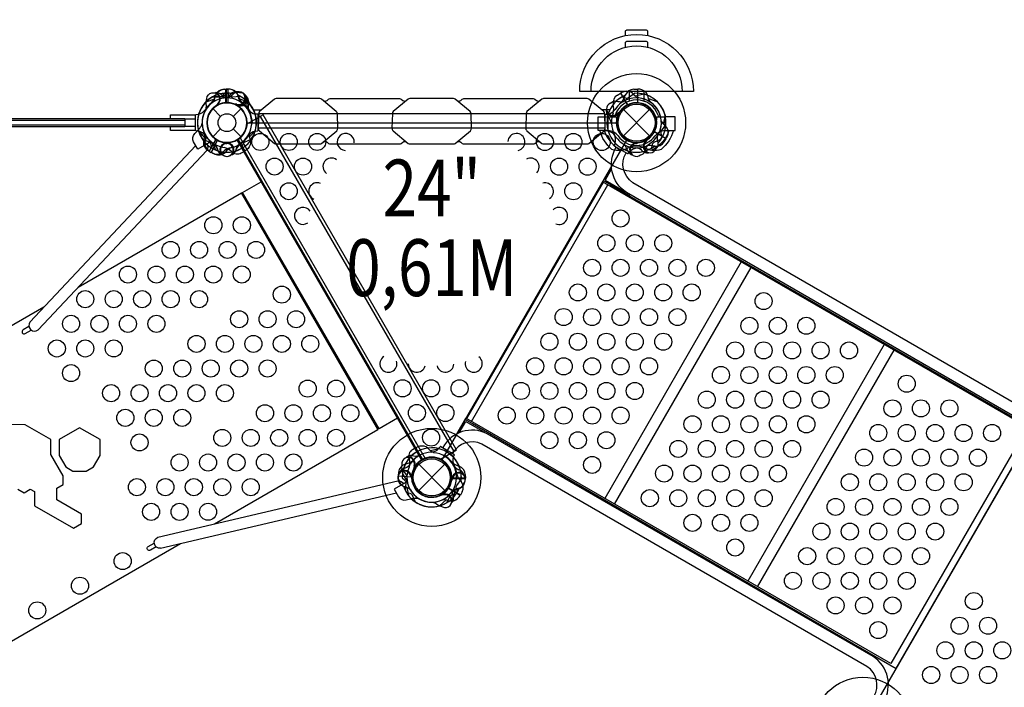
# Model space of a CAD drawing. Extents: x -231 to 178, y -194 to 191.
# Drawn here: x -92 to -6, y -28 to 31 of the extents above; entities that cross this region are included whole.
import ezdxf
from ezdxf.enums import TextEntityAlignment as Align

# ---------------------------------------------------------------- set-up
doc = ezdxf.new("R2010")
doc.units = 0
doc.header["$LTSCALE"] = 10
doc.header["$MEASUREMENT"] = 0
doc.layers.get('Defpoints').update_dxf_attribs({"linetype": 'CONTINUOUS'})
for name, color, linetype in [('L1', 30, 'CONTINUOUS'), ('PW_DIMS_ASTM', 30, 'CONTINUOUS'), ('PW_STRUCTURE', 140, 'CONTINUOUS')]:
    doc.layers.add(name, color=color, linetype=linetype)
doc.styles.add('PW-DIMS', font='arial.ttf', dxfattribs={"width": 0.8, "height": 6})
doc.dimstyles.new('PW-DETAIL', dxfattribs={"dimtxt": 8, "dimasz": 8, "dimexe": 3, "dimexo": 2, "dimgap": 1.5, "dimtad": 0, "dimtih": 1, "dimtoh": 1, "dimrnd": 1, "dimzin": 12, "dimdsep": 46, "dimlunit": 3, "dimtxsty": 'PW-DIMS', "dimcen": 0.03, "dimse1": 1, "dimse2": 1, "dimclrd": 256, "dimclre": 256, "dimclrt": 256, "dimadec": 0, "dimazin": 0, "dimtfac": 0.2, "dimtix": 1, "dimtofl": 0, "dimtmove": 0, "dimatfit": 3, "dimfxl": 1, "dimtolj": 1, "dimtzin": 0, "dimarcsym": 0})

# ---------------------------------------------------------------- blocks, each defined once
blk = doc.blocks.new('*D3')
at = {"layer": 'Defpoints', "color": 0, "transparency": 16777216}
for p in [(176.833, 182.597), (-193.167, -10.911), (176.833, -11.105)]:
    blk.add_point(p, dxfattribs=at)
at = {"layer": 'PW_DIMS_ASTM', "lineweight": -2, "transparency": 16777216}
for p, q in [((-185.167, 182.597), (-20.403, 182.597)), ((168.833, 182.597), (4.069, 182.597))]:
    blk.add_line(p, q, dxfattribs=at)
at = {"layer": 'PW_DIMS_ASTM', "transparency": 16777216}
for points in [[(-185.167, 183.93), (-185.167, 181.264), (-193.167, 182.597)], [(168.833, 183.93), (168.833, 181.264), (176.833, 182.597)]]:
    blk.add_solid(points, dxfattribs=at)
at = {"layer": 'PW_DIMS_ASTM', "transparency": 16777216, "char_height": 6, "attachment_point": 5, "style": 'PW-DIMS'}
for s, insert in [('\\A1;30\'-10"', (-8.167, 187.162)), ('\\A1;[9.41M]', (-8.167, 177.252))]:
    blk.add_mtext(s, dxfattribs=dict(at, insert=insert))
blk = doc.blocks.new('*D4')
at = {"layer": 'Defpoints', "color": 0, "transparency": 16777216}
for p in [(-4.961, 158.597), (-217.167, -193.403), (-63.259, -193.403)]:
    blk.add_point(p, dxfattribs=at)
at = {"layer": 'PW_DIMS_ASTM', "lineweight": -2, "transparency": 16777216}
for p, q in [((-217.167, 150.597), (-217.167, -7.494)), ((-217.167, -185.403), (-217.167, -27.312))]:
    blk.add_line(p, q, dxfattribs=at)
at = {"layer": 'PW_DIMS_ASTM', "transparency": 16777216}
for points in [[(-218.5, 150.597), (-215.833, 150.597), (-217.167, 158.597)], [(-218.5, -185.403), (-215.833, -185.403), (-217.167, -193.403)]]:
    blk.add_solid(points, dxfattribs=at)
at = {"layer": 'PW_DIMS_ASTM', "transparency": 16777216, "char_height": 6, "attachment_point": 5, "style": 'PW-DIMS'}
for s, insert in [('\\A1;29\'-4"', (-217.167, -12.84)), ('\\A1;[8.95M]', (-217.167, -22.748))]:
    blk.add_mtext(s, dxfattribs=dict(at, insert=insert))

msp = doc.modelspace()

# ---------------------------------------------------------------- linework, layer by layer
at = {"layer": 'PW_STRUCTURE'}
for p, q in [((-74.139, 24.821, 136), (-73.809, 24.833, 136)), ((-73.969, 24.833, 24), (-73.969, 23.633, 24)), ((-73.639, 24.821, 24), (-73.969, 24.833, 24)), ((-73.809, 24.833, 136), (-73.809, 23.633, 136)), ((-39.578, 24.301, 24), (-39.298, 24.476, 24)), ((-39.298, 24.476, 24), (-38.698, 23.438, 24)), ((-38.139, 24.821, 24), (-37.809, 24.833, 24)), ((-37.809, 24.833, 24), (-37.809, 23.633, 24)), ((-73.004, 23.397, 18), (-73.064, 23.463, 18)), ((-72.895, 23.328, 24), (-72.949, 23.399, 24)), ((-72.105, 23.767, 18), (-72.123, 23.588, 18)), ((-71.971, 23.631, 24), (-72.002, 23.454, 24)), ((-75.126, 23.112), (-74.441, 22.427)), ((-73.336, 22.427), (-72.651, 23.112)), ((-71.139, 22.528, 24), (-71.103, 22.528, 24)), ((-40.639, 22.528, 24), (-40.673, 22.528, 24)), ((-39.475, 22.636, 24), (-39.464, 22.725, 24)), ((-39.038, 20.726), (-36.74, 23.024)), ((-39.038, 23.024), (-36.74, 20.726)), ((-53.927, -7.017, 18), (-70.927, 22.428, 18)), ((-40.427, 22.437, 24), (-40.311, 22.299, 24)), ((-40.398, 22.375), (-39.667, 22.375)), ((-40.398, 21.189), (-40.398, 22.375)), ((-40.398, 22.375, 10), (-39.667, 22.375, 10)), ((-40.398, 21.189, 10), (-40.398, 22.375, 10)), ((-39.667, 22.375), (-39.638, 21.817)), ((-39.667, 22.375, 10), (-39.638, 21.817, 10)), ((-36.14, 21.817), (-36.11, 22.375)), ((-36.14, 21.817, 10), (-36.11, 22.375, 10)), ((-36.11, 22.375), (-35.379, 22.375)), ((-36.11, 22.375, 10), (-35.379, 22.375, 10)), ((-35.379, 21.189), (-35.379, 22.375)), ((-35.379, 21.189, 10), (-35.379, 22.375, 10)), ((-75.126, 20.638), (-74.441, 21.323)), ((-73.336, 21.323), (-72.651, 20.638)), ((-71.139, 21.222, 24), (-71.085, 21.222, 24)), ((-40.639, 21.222, 24), (-40.695, 21.222, 24)), ((-40.398, 21.189), (-40.388, 21.189)), ((-40.398, 21.189, 10), (-40.388, 21.189, 10)), ((-35.287, 20.465, 24), (-36.326, 21.065, 24)), ((-35.379, 21.189), (-35.389, 21.189)), ((-35.379, 21.189, 10), (-35.389, 21.189, 10)), ((-75.437, 19.354, 24), (-74.837, 20.392, 24)), ((-75.247, 19.247, 18), (-74.726, 20.327, 18)), ((-74.023, 20.12, 136), (-73.94, 20.086, 136)), ((-73.754, 20.12, 24), (-73.837, 20.086, 24)), ((-72.729, 20.551, 18), (-56.456, -7.636, 18)), ((-38.023, 20.12, 24), (-37.94, 20.086, 24)), ((-37.127, 20.288, 24), (-37.039, 20.3, 24)), ((-35.462, 20.186, 24), (-35.287, 20.465, 24)), ((-75.145, 19.199, 24), (-75.437, 19.354, 24)), ((-74.945, 19.114, 18), (-75.247, 19.247, 18)), ((-74.671, 19.396, 136), (-74.733, 19.565, 136)), ((-73.106, 19.396, 24), (-73.044, 19.565, 24)), ((-38.671, 19.396, 24), (-38.733, 19.565, 24)), ((-37.326, 19.336, 24), (-37.465, 19.452, 24)), ((-40.101, 18.045, 24), (-40.89, 16.68, 24)), ((-53.678, -5.471, 24), (-52.89, -4.105, 24)), ((-57.645, -7.385, 24), (-57.467, -7.416, 24)), ((-58.368, -8.519, 24), (-58.199, -8.458, 24)), ((-57.341, -8.308, 24), (-57.412, -8.363, 24)), ((-57.038, -10.451), (-54.74, -8.153)), ((-57.038, -8.153), (-54.74, -10.451)), ((-53.358, -8.704, 18), (-53.523, -8.63, 18)), ((-58.808, -8.836, 18), (-58.844, -9.165, 18)), ((-58.844, -9.165, 18), (-57.648, -9.253, 18)), ((-57.643, -9.168, 24), (-57.678, -9.25, 24)), ((-52.931, -9.382, 24), (-54.13, -9.382, 24)), ((-54.129, -9.297, 18), (-54.101, -9.382, 18)), ((-52.943, -9.052, 24), (-52.931, -9.382, 24)), ((-53.367, -10.85, 24), (-54.406, -10.25, 24)), ((-53.212, -10.558, 24), (-53.367, -10.85, 24))]:
    msp.add_line(p, q, dxfattribs=at)
at = {"layer": 'PW_STRUCTURE', "linetype": 'Continuous'}
for p, q in [((-76.639, 21.222, 136), (-76.639, 22.528, 136)), ((-76.59, 22.589, 136), (-76.382, 22.619, 136)), ((-71.187, 22.589, 24), (-71.396, 22.619, 24)), ((-71.139, 21.222, 24), (-71.139, 22.528, 24)), ((-40.639, 21.222, 24), (-40.639, 22.528, 24)), ((-40.59, 22.589, 24), (-40.382, 22.619, 24)), ((-76.382, 21.133, 136), (-76.59, 21.161, 136)), ((-71.395, 21.133, 24), (-71.187, 21.161, 24)), ((-40.382, 21.133, 24), (-40.59, 21.161, 24)), ((-39.778, 20.087, 24), (-39.858, 19.892, 24)), ((-39.829, 19.82, 24), (-38.698, 19.167, 24)), ((-38.621, 19.178, 24), (-38.491, 19.344, 24)), ((-55.285, -6.771, 24), (-55.156, -6.605, 24)), ((-55.079, -6.594, 24), (-53.948, -7.247, 24)), ((-53.919, -7.319, 24), (-53.998, -7.515, 24))]:
    msp.add_line(p, q, dxfattribs=at)
at = {"layer": 'PW_STRUCTURE'}
msp.add_lwpolyline([(-32.889, 24.627), (-42.889, 24.627, -0.999545), (-32.889, 24.627)], format="xyb", close=True, dxfattribs=at)
for points in [[(-36.889, 29.524), (-36.889, 29.873, 0.414214), (-37.014, 29.998), (-38.764, 29.998, 0.414214), (-38.889, 29.873), (-38.889, 29.524)], [(-75.745, 23.016, 0.039335), (-75.687, 23.388, -0.10633), (-75.654, 23.995, -0.722992), (-74.607, 24.242, -0.35423), (-74.722, 23.523, -0.049967), (-74.879, 23.318, -0.049967)], [(-75.011, 24.507), (-74.873, 24.532, -0.190943), (-74.455, 24.402, 0.090979), (-74.114, 24.121, 0.042578), (-73.924, 24.053, 0.042578)], [(-73.856, 24.467), (-73.653, 24.248, 0.210452), (-73.402, 24.139), (-72.76, 24.209)], [(-74.775, 23.444, 0.008694), (-74.619, 23.465)], [(-75.278, 20.207), (-76.436, 19.539), (-76.814, 20.195, -0.342667), (-76.716, 20.913), (-76.272, 21.403, 0.14748), (-76.067, 21.834)], [(-71.921, 20.94, 0.097152), (-71.917, 20.575, -0.135539), (-71.839, 19.935, -0.166891), (-72.323, 19.363)], [(-34.642, 21.189, -0.147936), (-35.732, 19.528, -0.1355), (-36.542, 19.441, -0.089387), (-37.091, 19.622, 0.238207), (-38.681, 19.622, -0.09634), (-39.239, 19.442, -0.149752), (-40.05, 19.532, -0.154716), (-41.118, 21.189)], [(-40.735, 21.189, 0.205015), (-39.201, 19.447, 0.205015)], [(-35.042, 21.189, -0.205188), (-36.578, 19.447)], [(-91.205, 4.348, 0.862443), (-90.479, 3.66), (-75.64, 19.444, 0.349662), (-75.625, 20.007)], [(-73.493, 19.35, 0.130272), (-74.114, 19.708, 0.130272)], [(-72.341, 19.353), (-72.626, 19.188, -0.369477), (-73.493, 19.35)], [(-71.187, 13.401), (-72.407, 15.514, 0.102466), (-72.527, 15.648, 0.185615), (-72.614, 15.673)], [(-91.288, 3.963), (-91.802, 3.666, 1), (-91.614, 3.342), (-91.085, 3.647)], [(-60.623, -5.097, 0.185587), (-60.6, -5.009, 0.101718), (-60.657, -4.838), (-61.877, -2.725)], [(-57.299, -6.7), (-57.584, -6.865, 0.369477), (-57.878, -7.697)], [(-55.715, -7.13, -0.097152), (-56.028, -6.945, 0.135539), (-56.543, -6.557, 0.166891), (-57.281, -6.69)], [(-57.878, -7.697, -0.130272), (-57.878, -8.413, -0.130272)], [(-53.628, -10.57), (-53.716, -10.284, -0.210452), (-53.685, -10.012), (-53.303, -9.491)], [(-79.726, -15.535, -0.862443), (-79.958, -14.562), (-58.87, -9.604, -0.349662), (-58.375, -9.871)], [(-58.028, -9.671), (-59.186, -10.339), (-58.807, -10.996, 0.342667), (-58.135, -11.269), (-57.489, -11.13, -0.14748), (-57.013, -11.168)], [(-55.829, -11.48, -0.039335), (-55.477, -11.616, 0.10633), (-54.935, -11.89, 0.722992), (-54.198, -11.108, 0.35423), (-54.878, -10.848, 0.049967), (-55.134, -10.881, 0.049967)], [(-54.973, -10.854, -0.008694), (-54.877, -10.73)], [(-54.171, -11.589), (-54.08, -11.483, 0.190943), (-53.983, -11.056, -0.090979), (-54.056, -10.62, -0.042578), (-54.02, -10.422, -0.042578)], [(-80.1, -15.414), (-80.614, -15.711, -1), (-80.802, -15.386), (-80.273, -15.081)]]:
    msp.add_lwpolyline(points, format="xyb", dxfattribs=at)
for points, elevation in [([(-33.889, 24.627), (-41.889, 24.627, -0.999427), (-33.889, 24.627)], 10), ([(-69.713, 23.939), (-71.019, 22.85, 0.192472), (-71.099, 22.673), (-71.135, 21.386, 0.22502), (-71.031, 21.162), (-69.706, 20.058, 0.18215), (-69.558, 20.002), (-65.721, 20.002, 0.147521), (-65.571, 20.058), (-64.24, 21.169, 0.203539), (-64.143, 21.386), (-64.177, 22.662, 0.188471), (-64.274, 22.864), (-65.57, 23.945, 0.148069), (-65.72, 24.001), (-69.556, 24.001, 0.15389)], 24), ([(-57.964, 23.939), (-59.27, 22.85, 0.192472), (-59.35, 22.673), (-59.386, 21.386, 0.22502), (-59.282, 21.162), (-57.957, 20.058, 0.18215), (-57.808, 20.002), (-53.972, 20.002, 0.147521), (-53.821, 20.058), (-52.491, 21.169, 0.203539), (-52.393, 21.386), (-52.427, 22.662, 0.188471), (-52.525, 22.864), (-53.821, 23.945, 0.148069), (-53.971, 24.001), (-57.807, 24.001, 0.15389)], 24), ([(-46.213, 23.939), (-47.519, 22.85, 0.192472), (-47.599, 22.673), (-47.635, 21.386, 0.22502), (-47.531, 21.162), (-46.206, 20.058, 0.18215), (-46.057, 20.002), (-42.221, 20.002, 0.147521), (-42.071, 20.058), (-40.74, 21.169, 0.203539), (-40.643, 21.386), (-40.676, 22.662, 0.188471), (-40.774, 22.864), (-42.07, 23.945, 0.148069), (-42.22, 24.001), (-46.056, 24.001, 0.15389)], 24), ([(-56.779, -7.759), (-72.998, 20.332, 0.267949), (-72.107, 21.875), (-39.67, 21.875, 0.267949), (-38.779, 20.332), (-54.998, -7.759, 0.267949)], 24), ([(1.75, 0), (34.25, 0, 0.57735), (36.875, -1.516), (53.125, -29.661, 0.57735), (53.125, -32.692), (36.875, -60.838, 0.57735), (34.25, -62.354), (1.75, -62.354, 0.57735), (-0.875, -60.838), (-17.125, -32.692, 0.57735), (-17.125, -29.661), (-0.875, -1.516, 0.57735)], 48)]:
    msp.add_lwpolyline(points, format="xyb", close=True, dxfattribs=dict(at, elevation=elevation))
for points, elevation in [([(-36.889, 28.498), (-36.889, 28.873, 0.414214), (-37.014, 28.998), (-38.764, 28.998, 0.414214), (-38.889, 28.873), (-38.889, 28.498)], 10), ([(-74.112, 24.457), (-74.298, 24.224, -0.210452), (-74.54, 24.097), (-75.185, 24.119)], 18), ([(-75.125, 23.669, 0.097152), (-74.946, 23.986, -0.135539), (-74.694, 24.58, -0.166891), (-73.989, 24.833)], 24), ([(-73.921, 24.467), (-74.124, 24.248, -0.210452), (-74.375, 24.139), (-75.017, 24.209)], 24), ([(-72.976, 24.583), (-73.102, 24.597, 0.190943), (-73.509, 24.437, -0.090979), (-73.829, 24.131, -0.042578), (-74.013, 24.05)], 18), ([(-72.779, 24.509), (-72.904, 24.532, 0.190943), (-73.322, 24.402, -0.090979), (-73.664, 24.121, -0.042578), (-73.853, 24.053)], 24), ([(-72.652, 23.669, -0.097152), (-72.831, 23.986, 0.135539), (-73.083, 24.58, 0.166891), (-73.788, 24.833)], 136), ([(-72.249, 24.183, 0.052923), (-72.335, 24.274, 0.052923)], 18), ([(-37.715, 24.047, -0.097152), (-38.028, 24.232, 0.135539), (-38.543, 24.62, 0.166891), (-39.281, 24.487)], 24), ([(-39.156, 24.136), (-38.871, 24.048, 0.210452), (-38.599, 24.079), (-38.078, 24.46)], 24), ([(-36.652, 23.669, -0.097152), (-36.831, 23.986, 0.135539), (-37.083, 24.58, 0.166891), (-37.788, 24.833)], 24), ([(-73.016, 23.5, -0.012085), (-73.277, 23.515)], 18), ([(-72.899, 23.432, -0.012085), (-73.158, 23.465)], 24), ([(-72.084, 24.057, 0.052923), (-72.163, 24.154, 0.052923)], 24), ([(-65.426, 23.824, 0.326527), (-65.094, 23.831), (-64.964, 23.939, -0.15389), (-64.807, 24.001), (-58.718, 24.001, -0.148069), (-58.568, 23.945), (-58.432, 23.831, 0.340295), (-58.094, 23.831)], 24), ([(-53.685, 23.831, 0.337435), (-53.343, 23.831), (-53.214, 23.939, -0.15389), (-53.057, 24.001), (-46.967, 24.001, -0.148069), (-46.817, 23.945), (-46.682, 23.831, 0.340295), (-46.343, 23.831)], 24), ([(-40.166, 23.601), (-40.07, 23.683, -0.190943), (-39.643, 23.78, 0.090979), (-39.206, 23.707, 0.042578), (-39.008, 23.744)], 24), ([(-40.542, 22.862, -0.052923), (-40.522, 22.986, -0.052923)], 24), ([(-39.524, 22.728, 0.012085), (-39.316, 22.887)], 24), ([(-35.628, 20.607), (-35.716, 20.893, -0.210452), (-35.685, 21.164), (-35.303, 21.685)], 24), ([(-35.717, 22.049, 0.097152), (-35.532, 21.735, -0.135539), (-35.143, 21.22, -0.166891), (-35.277, 20.483)], 24), ([(-75.856, 20.94, -0.097152), (-75.86, 20.575, 0.135539), (-75.939, 19.935, 0.166891), (-75.455, 19.363)], 24), ([(-75.782, 20.798, -0.097152), (-75.759, 20.434, 0.135539), (-75.791, 19.79, 0.166891), (-75.266, 19.255)], 18), ([(-34.642, 21.189, -0.147936), (-35.732, 19.528, -0.1355), (-36.542, 19.441, -0.089387), (-37.091, 19.622, 0.238207), (-38.681, 19.622, -0.09634), (-39.239, 19.442, -0.149752), (-40.05, 19.532, -0.154716), (-41.118, 21.189)], 10), ([(-40.735, 21.189, 0.205015), (-39.201, 19.447, 0.205015)], 10), ([(-35.042, 21.189, -0.205188), (-36.578, 19.447)], 10), ([(-75.213, 19.647), (-75.279, 19.938, 0.210452), (-75.442, 20.158), (-76.033, 20.418)], 24), ([(-74.245, 19.04), (-74.364, 19.082, -0.190943), (-74.662, 19.403, 0.090979), (-74.817, 19.818, 0.042578), (-74.947, 19.971)], 24), ([(-73.81, 20.032, 0.012085), (-74.051, 20.133)], 24), ([(-73.967, 20.032, -0.012085), (-73.726, 20.133)], 136), ([(-73.533, 19.04), (-73.413, 19.082, 0.190943), (-73.115, 19.403, -0.090979), (-72.961, 19.818, -0.042578), (-72.83, 19.971)], 136), ([(-72.564, 19.647), (-72.498, 19.938, -0.210452), (-72.335, 20.158), (-71.745, 20.418)], 136), ([(-65.426, 20.179, -0.328047), (-65.094, 20.172), (-64.958, 20.058, 0.18215), (-64.809, 20.002), (-58.719, 20.002, 0.147521), (-58.568, 20.058), (-58.432, 20.172, -0.342319), (-58.094, 20.172)], 24), ([(-53.685, 20.172, -0.339508), (-53.344, 20.172), (-53.207, 20.058, 0.18215), (-53.058, 20.002), (-46.968, 20.002, 0.147521), (-46.818, 20.058), (-46.682, 20.172, -0.342319), (-46.343, 20.172)], 24), ([(-37.967, 20.032, -0.012085), (-37.726, 20.133)], 24), ([(-37.533, 19.04), (-37.413, 19.082, 0.190943), (-37.115, 19.403, -0.090979), (-36.961, 19.818, -0.042578), (-36.83, 19.971)], 24), ([(-37.035, 20.24, -0.012085), (-36.877, 20.447)], 24), ([(-36.564, 19.647), (-36.498, 19.938, -0.210452), (-36.335, 20.158), (-35.745, 20.418)], 24), ([(-36.163, 19.597), (-36.08, 19.694, 0.190943), (-35.983, 20.121, -0.090979), (-36.056, 20.557, -0.042578), (-36.02, 20.755)], 24), ([(-74.36, 19.083, 0.052923), (-74.244, 19.039, 0.052923)], 136), ([(-73.417, 19.083, -0.052923), (-73.534, 19.039, -0.052923)], 24), ([(-0.935, -2.636, -0.402483), (-4.864, -3.85), (-38.77, 15.726, -0.404097), (-39.676, 19.731)], 24), ([(-1.775, -2.152, -0.392672), (-4.378, -2.942), (-38.228, 16.601, -0.389922), (-38.817, 19.234)], 24), ([(-38.36, 19.083, 0.052923), (-38.244, 19.039, 0.052923)], 24), ([(-36.901, 19.222, 0.052923), (-36.778, 19.241, 0.052923)], 24), ([(-16.185, -29.049, 0.402483), (-17.098, -25.04), (-51.004, -5.464, 0.404097), (-54.925, -6.682)], 24), ([(-17.024, -28.564, 0.392672), (-17.641, -25.914), (-51.491, -6.371, 0.389922), (-54.066, -7.178)], 24), ([(-58.07, -7.498, 0.052923), (-58.167, -7.576, 0.052923)], 24), ([(-58.522, -8.193), (-58.545, -8.317, 0.190943), (-58.416, -8.736, -0.090979), (-58.134, -9.077, -0.042578), (-58.067, -9.267)], 24), ([(-57.445, -8.312, -0.012085), (-57.479, -8.571)], 24), ([(-57.768, -10.403, 0.097152), (-58.072, -10.202, -0.135539), (-58.645, -9.907, -0.166891), (-58.846, -9.185)], 18), ([(-58.68, -8.83, 0.052923), (-58.725, -8.947, 0.052923)], 24), ([(-58.48, -9.335), (-58.261, -9.537, -0.210452), (-58.152, -9.788), (-58.222, -10.43)], 24), ([(-57.732, -9.223, -0.012085), (-57.631, -9.464)], 24), ([(-54.045, -9.359, 0.012085), (-54.163, -9.592)], 18), ([(-54.095, -10.538, -0.097152), (-53.777, -10.359, 0.135539), (-53.184, -10.107, 0.166891), (-52.931, -9.402)], 24), ([(-53.07, -9.037, -0.052923), (-53.034, -9.156, -0.052923)], 18), ([(-58.724, -9.658), (-58.682, -9.777, 0.190943), (-58.36, -10.075, -0.090979), (-57.946, -10.23, -0.042578), (-57.793, -10.36)], 24), ([(-53.087, -9.865), (-53.138, -9.981, -0.190943), (-53.48, -10.254, 0.090979), (-53.905, -10.379, 0.042578), (-54.067, -10.497)], 18), ([(-58.117, -10.626), (-57.826, -10.692, -0.210452), (-57.606, -10.855), (-57.345, -11.446)], 24), ([(-54.954, -11.27, -0.097152), (-54.589, -11.273, 0.135539), (-53.949, -11.352, 0.166891), (-53.377, -10.868)], 24), ([(-53.764, -10.786), (-54.059, -10.831, 0.210452), (-54.29, -10.977), (-54.593, -11.547)], 18)]:
    msp.add_lwpolyline(points, format="xyb", dxfattribs=dict(at, elevation=elevation))
for points, elevation in [([(-73.989, 23.622), (-73.989, 24.833)], 24), ([(-73.968, 24.833), (-73.968, 23.623)], 24), ([(-73.809, 24.833), (-73.809, 23.623)], 136), ([(-73.788, 23.622), (-73.788, 24.833)], 136), ([(-39.299, 24.477), (-38.694, 23.429)], 24), ([(-38.675, 23.438), (-39.281, 24.487)], 24), ([(-38.539, 24.627), (-38.539, 23.766)], 10), ([(-37.235, 24.383), (-38.009, 24.215)], 24), ([(-37.809, 24.833), (-37.809, 23.623)], 24), ([(-37.788, 23.622), (-37.788, 24.833)], 24), ([(-37.227, 23.762), (-37.227, 24.627)], 10), ([(-75.709, 23.721), (-74.954, 23.962)], 24), ([(-73.064, 23.463), (-73.1, 23.503)], 18), ([(-72.949, 23.399), (-72.982, 23.441)], 24), ([(-72.069, 23.721), (-72.823, 23.962)], 136), ([(-36.069, 23.721), (-36.823, 23.962)], 24), ([(-78.842, 22.25), (-78.842, 22.577), (-76.615, 22.577)], 136), ([(-55.132, -7.713), (-53.709, -6.891), (-70.709, 22.554), (-72.135, 21.731)], 18), ([(-71.543, 23), (-70.839, 23)], 24), ([(-71.101, 22.625), (-71.397, 22.625)], 24), ([(-40.676, 22.661), (-71.1, 22.662)], 24), ([(-40.234, 23), (-40.937, 23)], 24), ([(-40.675, 22.625), (-40.38, 22.625)], 24), ([(-39.464, 22.725), (-39.457, 22.778)], 24), ([(-35.38, 22.528), (-35.548, 21.755)], 24), ([(-77.589, 22.06), (-101.589, 22.06)], 136), ([(-101.589, 21.69), (-77.589, 21.69)], 136), ([(-76.639, 22.196), (-77.589, 22.196)], 136), ([(-40.388, 21.189), (-41.273, 21.189), (-41.273, 22.375), (-40.398, 22.375)], 10), ([(-35.389, 21.189), (-34.504, 21.189), (-34.504, 22.375), (-35.379, 22.375)], 10), ([(-76.635, 21.2), (-78.842, 21.2), (-78.842, 21.5)], 136), ([(-77.589, 21.575), (-76.639, 21.575)], 136), ([(-76.388, 21.187), (-75.855, 20.601)], 24), ([(-76.33, 21.005), (-75.756, 20.46)], 18), ([(-40.643, 21.385), (-71.135, 21.386)], 24), ([(-35.287, 20.465), (-36.335, 21.07)], 24), ([(-36.325, 21.088), (-35.277, 20.483)], 24), ([(-74.849, 20.412), (-75.455, 19.363)], 24), ([(-75.437, 19.353), (-74.832, 20.401)], 24), ([(-74.739, 20.346), (-75.266, 19.255)], 18), ([(-75.247, 19.246), (-74.721, 20.336)], 18), ([(-73.94, 20.086), (-73.891, 20.065)], 136), ([(-73.837, 20.086), (-73.887, 20.065)], 24), ([(-72.929, 20.399), (-56.687, -7.733)], 18), ([(-37.94, 20.086), (-37.891, 20.065)], 24), ([(-37.039, 20.3), (-36.986, 20.307)], 24), ([(-40.081, 17.822), (-40.653, 16.832)], 24), ([(-40.833, 16.647), (-52.833, -4.138)], 24), ([(-3.542, -4.883), (-40.89, 16.68)], 24), ([(-38.498, 15.569), (-38.553, 15.475), (-40.827, 16.788)], 24), ([(-40.653, 16.832), (-38.92, 15.831)], 24), ([(-52.402, -4.387), (-40.402, 16.398)], 24), ([(-40.196, 16.423), (-2.936, -5.089)], 24), ([(-28.691, 9.637), (-40.691, -11.148)], 24), ([(-39.827, -11.647), (-27.827, 9.138)], 24), ([(-16.117, 2.377), (-28.117, -18.408)], 24), ([(-27.251, -18.908), (-15.251, 1.877)], 24), ([(-50.732, -5.621), (-50.678, -5.527), (-52.952, -4.213)], 24), ([(-15.542, -25.668), (-52.89, -4.105)], 24), ([(-53.475, -5.377), (-52.903, -4.386)], 24), ([(-52.903, -4.386), (-51.17, -5.387)], 24), ([(-52.321, -4.578), (-15.061, -26.09)], 24), ([(-3.542, -4.883), (-15.542, -25.668)], 24), ([(-15.061, -26.09), (-2.936, -5.089)], 24), ([(-57.412, -8.363), (-57.455, -8.395)], 24), ([(-57.638, -9.274), (-58.846, -9.185)], 18), ([(-58.844, -9.164), (-57.638, -9.253)], 18), ([(-57.678, -9.25), (-57.698, -9.3)], 24), ([(-54.141, -9.402), (-52.931, -9.402)], 24), ([(-52.931, -9.382), (-54.14, -9.382)], 24), ([(-54.101, -9.382), (-54.084, -9.433)], 18), ([(-57.863, -10.982), (-58.048, -10.212)], 18), ([(-54.426, -10.262), (-53.377, -10.868)], 24), ([(-53.367, -10.85), (-54.414, -10.245)], 24), ([(-54.043, -11.122), (-53.802, -10.368)], 24), ([(-55.2, -11.801), (-54.614, -11.268)], 24)]:
    msp.add_lwpolyline(points, dxfattribs=dict(at, elevation=elevation))
for points in [[(-38.539, 24.627), (-38.539, 23.766)], [(-37.227, 23.762), (-37.227, 24.627)], [(-40.388, 21.189), (-41.273, 21.189), (-41.273, 22.375), (-40.398, 22.375)], [(-35.389, 21.189), (-34.504, 21.189), (-34.504, 22.375), (-35.379, 22.375)], [(-71.39, 21.187), (-71.922, 20.601)], [(-75.278, 20.207), (-74.851, 19.468)], [(-72.341, 19.353), (-72.946, 20.401)], [(-72.928, 20.412), (-72.323, 19.363)], [(-91.205, 4.348), (-76.621, 19.861)], [(-74.967, -13.389), (-60.619, -5.105), (-72.619, 15.68), (-86.967, 7.396)], [(-71.274, 13.35), (-71.172, 13.409)], [(-71.211, 13.242), (-71.109, 13.301)], [(-69.499, 10.478), (-71.124, 13.292)], [(-69.586, 10.428), (-69.484, 10.486)], [(-69.524, 10.319), (-69.422, 10.378)], [(-67.407, 6.853), (-69.437, 10.369)], [(-67.494, 6.803), (-67.392, 6.862)], [(-67.431, 6.695), (-67.329, 6.754)], [(-65.719, 3.931), (-67.344, 6.745)], [(-89.969, 5.663), (-120.667, -12.061), (-120.667, -21.298), (-116.667, -28.226), (-108.667, -32.845), (-77.969, -15.122)], [(-65.806, 3.88), (-65.704, 3.939)], [(-65.744, 3.772), (-65.642, 3.831)], [(-63.627, 0.306), (-65.657, 3.822)], [(-63.714, 0.256), (-63.612, 0.315)], [(-63.651, 0.148), (-63.549, 0.207)], [(-61.939, -2.617), (-63.564, 0.198)], [(-62.026, -2.667), (-61.924, -2.608)], [(-61.964, -2.775), (-61.862, -2.716)], [(-92.25, -10.334), (-91.709, -10.647), (-91.167, -10.334), (-90.798, -10.547), (-90.798, -11.797), (-87.378, -13.772), (-86.665, -13.36), (-86.665, -12.536), (-88.83, -11.286), (-88.83, -10.235), (-88.289, -9.922), (-88.289, -9.152), (-89.371, -7.277), (-89.371, -5.974), (-91.628, -4.671), (-92.837, -4.651)], [(-57.299, -6.7), (-56.694, -7.748)], [(-56.675, -7.739), (-57.281, -6.69)], [(-55.235, -6.794), (-56.009, -6.962)], [(-58.028, -9.671), (-58.454, -8.932)], [(-79.726, -15.535), (-59, -10.661)]]:
    msp.add_lwpolyline(points, dxfattribs=at)
at = {"layer": 'PW_STRUCTURE', "elevation": 136}
msp.add_lwpolyline([(-101.589, 21.5), (-101.589, 22.25), (-77.589, 22.25), (-77.589, 21.5)], close=True, dxfattribs=at)
at = {"layer": 'PW_STRUCTURE'}
for points in [[(-72.517, 15.739), (-70.889, 16.679), (-58.889, -4.106), (-60.517, -5.046)], [(-86.837, -4.937), (-88.633, -5.974), (-88.633, -7.369), (-88.046, -8.386), (-87.425, -8.745), (-86.25, -8.745), (-85.629, -8.386), (-85.041, -7.369), (-85.041, -5.974)]]:
    msp.add_lwpolyline(points, close=True, dxfattribs=at)
for centre, radius in [((-37.889, 21.875, 100), 4.308), ((-73.889, 21.875), 1.75), ((-37.889, 21.875), 1.75), ((-37.889, 21.875, 100), 1.743), ((-37.889, 21.875), 1.625), ((-73.889, 21.875), 0.781), ((-70.955, 20.181, 24), 0.75), ((-68.454, 20.181, 24), 0.75), ((-65.953, 20.18, 24), 0.75), ((-45.947, 20.176, 24), 0.75), ((-43.446, 20.176, 24), 0.75), ((-40.945, 20.176, 24), 0.75), ((-69.704, 18.016, 24), 0.75), ((-67.203, 18.015, 24), 0.75), ((-44.696, 18.011, 24), 0.75), ((-42.195, 18.01, 24), 0.75), ((-68.453, 15.85, 24), 0.75), ((-43.445, 15.845, 24), 0.75), ((-39.298, 13.451, 24), 0.75), ((-75.082, 12.859), 0.75), ((-72.581, 12.859), 0.75), ((-78.834, 10.693), 0.75), ((-76.333, 10.693), 0.75), ((-73.832, 10.694), 0.75), ((-71.331, 10.694), 0.75), ((-40.548, 11.286, 24), 0.75), ((-38.047, 11.286, 24), 0.75), ((-35.546, 11.285, 24), 0.75), ((-41.798, 9.121, 24), 0.75), ((-39.297, 9.12, 24), 0.75), ((-36.796, 9.12, 24), 0.75), ((-34.295, 9.12, 24), 0.75), ((-31.795, 9.119, 24), 0.75), ((-82.585, 8.527), 0.75), ((-80.085, 8.527), 0.75), ((-77.584, 8.528), 0.75), ((-75.083, 8.528), 0.75), ((-72.582, 8.529), 0.75), ((-86.337, 6.361), 0.75), ((-83.836, 6.361), 0.75), ((-81.335, 6.362), 0.75), ((-78.835, 6.362), 0.75), ((-76.334, 6.363), 0.75), ((-69.062, 6.764), 0.75), ((-43.048, 6.956, 24), 0.75), ((-40.547, 6.955, 24), 0.75), ((-38.046, 6.955, 24), 0.75), ((-35.545, 6.954, 24), 0.75), ((-33.045, 6.954, 24), 0.75), ((-26.723, 6.191, 24), 0.75), ((-72.814, 4.598), 0.75), ((-70.313, 4.598), 0.75), ((-67.812, 4.599), 0.75), ((-44.298, 4.791, 24), 0.75), ((-41.797, 4.79, 24), 0.75), ((-39.296, 4.79, 24), 0.75), ((-36.795, 4.789, 24), 0.75), ((-34.295, 4.789, 24), 0.75), ((-87.588, 4.195), 0.75), ((-85.087, 4.196), 0.75), ((-82.586, 4.196), 0.75), ((-80.085, 4.197), 0.75), ((-27.973, 4.026, 24), 0.75), ((-25.472, 4.026, 24), 0.75), ((-22.972, 4.025, 24), 0.75), ((-88.839, 2.03), 0.75), ((-86.338, 2.03), 0.75), ((-83.837, 2.031), 0.75), ((-76.565, 2.432), 0.75), ((-74.064, 2.432), 0.75), ((-71.564, 2.433), 0.75), ((-69.063, 2.433), 0.75), ((-66.562, 2.434), 0.75), ((-45.548, 2.626, 24), 0.75), ((-43.047, 2.625, 24), 0.75), ((-40.546, 2.625, 24), 0.75), ((-38.045, 2.624, 24), 0.75), ((-35.545, 2.624, 24), 0.75), ((-29.223, 1.861, 24), 0.75), ((-26.722, 1.86, 24), 0.75), ((-24.222, 1.86, 24), 0.75), ((-21.721, 1.86, 24), 0.75), ((-19.22, 1.859, 24), 0.75), ((-80.317, 0.266), 0.75), ((-77.816, 0.266), 0.75), ((-75.315, 0.267), 0.75), ((-72.814, 0.267), 0.75), ((-70.314, 0.268), 0.75), ((-46.798, 0.461, 24), 0.75), ((-44.297, 0.46, 24), 0.75), ((-41.796, 0.46, 24), 0.75), ((-39.295, 0.459, 24), 0.75), ((-36.795, 0.459, 24), 0.75), ((-87.589, -0.135), 0.75), ((-30.473, -0.304, 24), 0.75), ((-27.972, -0.305, 24), 0.75), ((-25.472, -0.305, 24), 0.75), ((-22.971, -0.306, 24), 0.75), ((-20.47, -0.306, 24), 0.75), ((-66.794, -1.497), 0.75), ((-64.293, -1.497), 0.75), ((-58.447, -1.474, 24), 0.75), ((-55.946, -1.475, 24), 0.75), ((-53.445, -1.475, 24), 0.75), ((-14.148, -1.069, 24), 0.75), ((-84.068, -1.9), 0.75), ((-81.568, -1.9), 0.75), ((-79.067, -1.899), 0.75), ((-76.566, -1.899), 0.75), ((-74.065, -1.898), 0.75), ((-48.048, -1.704, 24), 0.75), ((-45.547, -1.705, 24), 0.75), ((-43.046, -1.705, 24), 0.75), ((-40.545, -1.706, 24), 0.75), ((-38.045, -1.706, 24), 0.75), ((-31.723, -2.469, 24), 0.75), ((-29.222, -2.47, 24), 0.75), ((-26.722, -2.47, 24), 0.75), ((-24.221, -2.471, 24), 0.75), ((-21.72, -2.471, 24), 0.75), ((-15.398, -3.234, 24), 0.75), ((-12.897, -3.235, 24), 0.75), ((-10.396, -3.235, 24), 0.75), ((-82.819, -4.065), 0.75), ((-80.318, -4.065), 0.75), ((-77.817, -4.064), 0.75), ((-70.545, -3.663), 0.75), ((-68.044, -3.663), 0.75), ((-65.544, -3.662), 0.75), ((-63.043, -3.662), 0.75), ((-57.196, -3.64, 24), 0.75), ((-54.695, -3.64, 24), 0.75), ((-49.298, -3.869, 24), 0.75), ((-46.797, -3.87, 24), 0.75), ((-44.296, -3.87, 24), 0.75), ((-41.795, -3.871, 24), 0.75), ((-39.295, -3.871, 24), 0.75), ((-32.973, -4.634, 24), 0.75), ((-30.472, -4.635, 24), 0.75), ((-27.972, -4.635, 24), 0.75), ((-25.471, -4.636, 24), 0.75), ((-22.97, -4.636, 24), 0.75), ((-74.297, -5.829), 0.75), ((-71.796, -5.829), 0.75), ((-69.295, -5.828), 0.75), ((-66.794, -5.828), 0.75), ((-64.294, -5.827), 0.75), ((-55.889, -9.302, 100), 4.308), ((-55.945, -5.805, 24), 0.75), ((-16.648, -5.399, 24), 0.75), ((-14.147, -5.4, 24), 0.75), ((-11.646, -5.4, 24), 0.75), ((-9.146, -5.401, 24), 0.75), ((-6.645, -5.401, 24), 0.75), ((-81.569, -6.23), 0.75), ((-45.546, -6.035, 24), 0.75), ((-43.045, -6.036, 24), 0.75), ((-40.545, -6.036, 24), 0.75), ((-34.223, -6.799, 24), 0.75), ((-31.722, -6.8, 24), 0.75), ((-29.222, -6.8, 24), 0.75), ((-26.721, -6.801, 24), 0.75), ((-24.22, -6.801, 24), 0.75), ((-17.898, -7.564, 24), 0.75), ((-15.397, -7.565, 24), 0.75), ((-12.896, -7.565, 24), 0.75), ((-10.396, -7.566, 24), 0.75), ((-7.895, -7.566, 24), 0.75), ((-78.048, -7.995), 0.75), ((-75.548, -7.995), 0.75), ((-73.047, -7.994), 0.75), ((-70.546, -7.994), 0.75), ((-68.045, -7.993), 0.75), ((-55.889, -9.302), 1.75), ((-55.889, -9.302, 100), 1.743), ((-55.889, -9.302), 1.625), ((-41.795, -8.201, 24), 0.75), ((-35.473, -8.964, 24), 0.75), ((-32.972, -8.965, 24), 0.75), ((-30.472, -8.965, 24), 0.75), ((-27.971, -8.966, 24), 0.75), ((-25.47, -8.966, 24), 0.75), ((-81.8, -10.161), 0.75), ((-79.299, -10.161), 0.75), ((-76.798, -10.16), 0.75), ((-74.298, -10.16), 0.75), ((-71.797, -10.159), 0.75), ((-19.148, -9.729, 24), 0.75), ((-16.647, -9.73, 24), 0.75), ((-14.146, -9.73, 24), 0.75), ((-11.646, -9.731, 24), 0.75), ((-9.145, -9.731, 24), 0.75), ((-36.723, -11.129, 24), 0.75), ((-34.222, -11.13, 24), 0.75), ((-31.722, -11.13, 24), 0.75), ((-29.221, -11.131, 24), 0.75), ((-26.72, -11.131, 24), 0.75), ((-20.398, -11.895, 24), 0.75), ((-17.897, -11.895, 24), 0.75), ((-15.396, -11.895, 24), 0.75), ((-12.896, -11.896, 24), 0.75), ((-10.395, -11.896, 24), 0.75), ((-80.55, -12.326), 0.75), ((-78.049, -12.326), 0.75), ((-75.548, -12.325), 0.75), ((-32.972, -13.295, 24), 0.75), ((-30.471, -13.296, 24), 0.75), ((-27.97, -13.296, 24), 0.75), ((-21.648, -14.06, 24), 0.75), ((-19.147, -14.06, 24), 0.75), ((-16.646, -14.061, 24), 0.75), ((-14.146, -14.061, 24), 0.75), ((-11.645, -14.061, 24), 0.75), ((-29.22, -15.461, 24), 0.75), ((-22.898, -16.225, 24), 0.75), ((-20.397, -16.225, 24), 0.75), ((-17.896, -16.226, 24), 0.75), ((-15.396, -16.226, 24), 0.75), ((-12.895, -16.227, 24), 0.75), ((-83.052, -16.657), 0.75), ((-86.803, -18.823), 0.75), ((-24.148, -18.39, 24), 0.75), ((-21.647, -18.39, 24), 0.75), ((-19.146, -18.391, 24), 0.75), ((-16.646, -18.391, 24), 0.75), ((-14.145, -18.392, 24), 0.75), ((-20.396, -20.556, 24), 0.75), ((-17.896, -20.556, 24), 0.75), ((-15.395, -20.557, 24), 0.75), ((-8.25, -20.17, 48), 0.75), ((-90.555, -20.989), 0.75), ((-9.5, -22.336, 48), 0.75), ((-7, -22.336, 48), 0.75), ((-16.645, -22.722, 24), 0.75), ((-10.75, -24.502, 48), 0.75), ((-8.25, -24.502, 48), 0.75), ((-5.75, -24.502, 48), 0.75), ((-12, -26.668, 48), 0.75), ((-9.5, -26.668, 48), 0.75), ((-7, -26.668, 48), 0.75), ((-18, -31.177, 124), 4.308)]:
    msp.add_circle(centre, radius, dxfattribs=at)
for centre, radius, start, end in [((-73.889, 21.875, 136), 2.602, 112.5038, 163.37911), ((-76.222, 24.597, 136), 1.375, 315.38921, 347.2646), ((-74.094, 23.972, 136), 0.85, 93, 157.73429), ((-75.089, 23.953), 0.613, 304.44768, 70.20494), ((-73.889, 21.875), 2.592, 89.27693, 102.66915), ((-73.889, 21.875, 18), 2.592, 81.54092, 94.93314), ((-73.889, 21.875, 24), 2.592, 77.33085, 90.72307), ((-73.683, 23.972, 24), 0.85, 22.26571, 87), ((-72.844, 24.036, 18), 0.562, 252.24104, 103.47987), ((-72.689, 23.953, 24), 0.562, 248.03096, 99.2698), ((-71.555, 24.597, 24), 1.375, 192.7354, 224.61079), ((-73.889, 21.875, 24), 2.602, 16.62089, 67.4962), ((-37.889, 21.875, 24), 2.602, 112.5038, 163.37911), ((-39.115, 23.588, 24), 0.85, 123, 187.73429), ((-40.222, 24.597, 24), 1.375, 315.38921, 347.2646), ((-38.094, 23.972, 24), 0.85, 93, 157.73429), ((-37.889, 21.875, 24), 2.592, 14.59963, 94.194), ((-37.889, 21.875, 24), 2.592, 355.806, 75.40037), ((-73.889, 21.875, 24), 2.592, 115.806, 195.40037), ((-73.889, 21.875, 18), 2.592, 120.01607, 199.61044), ((-73.889, 21.875), 2.592, 134.33311, 193.83155), ((-73.889, 21.875, 24), 2.592, 134.59963, 214.194), ((-73.889, 21.875, 24), 2.179, 89.07154, 205.41718), ((-73.889, 21.875, 18), 2.179, 93.28161, 209.62725), ((-73.889, 21.875, 24), 2.179, 124.58282, 240.92846), ((-73.889, 21.875, 136), 2.218, 127.63279, 148.46596), ((-73.889, 21.875, 136), 1.76, 87.39475, 265.62642), ((-73.889, 21.875, 18), 1.75, 69.53465, 240.92102), ((-73.889, 21.875, 24), 1.75, 65.32457, 236.71095), ((-73.889, 21.875, 24), 1.75, 93.28905, 264.67543), ((-73.889, 21.875, 18), 1.76, 241.60482, 59.8365), ((-73.889, 21.875), 1.75, 303.28905, 114.67543), ((-73.889, 21.875, 24), 1.76, 274.37358, 92.60525), ((-73.889, 21.875), 2.179, 334.58282, 90.92846), ((-73.889, 21.875, 136), 1.75, 275.32457, 86.71095), ((-72.844, 24.036, 18), 0.613, 249.02793, 13.9191), ((-72.689, 23.953, 24), 0.613, 244.81786, 9.70902), ((-73.889, 21.875, 136), 2.179, 299.07154, 55.41718), ((-73.889, 21.875), 2.592, 344.59963, 64.194), ((-73.889, 21.875, 24), 2.218, 31.53404, 52.36721), ((-72.786, 23.765, 18), 0.68, 0.19244, 37.96958), ((-71.235, 23.498, 18), 0.893, 174.23332, 209.69855), ((-73.889, 21.875, 18), 2.602, 7.34428, 46.73032), ((-72.65, 23.679, 24), 0.68, 355.98237, 33.7595), ((-73.889, 21.875, 136), 2.592, 325.806, 45.40037), ((-71.123, 23.299, 24), 0.893, 170.02325, 205.48848), ((-73.889, 21.875, 24), 2.602, 0, 42.52024), ((-39.967, 23.075, 24), 0.562, 110.7302, 321.96904), ((-37.889, 21.875, 24), 2.602, 142.5038, 180), ((-41.27, 23.066, 24), 1.375, 345.38921, 17.2646), ((-37.889, 21.875, 24), 2.218, 127.63279, 148.46596), ((-37.889, 21.875), 2, 19.47122, 160.52878), ((-37.889, 21.875, 10), 2, 19.47122, 160.52878), ((-37.889, 21.875, 24), 1.76, 87.39475, 265.62642), ((-37.889, 21.875, 24), 1.76, 117.39475, 295.62642), ((-37.889, 21.875, 24), 2.592, 119.27693, 132.66915), ((-37.889, 21.875), 1.75, 19.47122, 160.52878), ((-37.889, 21.875, 10), 1.75, 19.47122, 160.52878), ((-37.889, 21.875, 24), 1.75, 333.28905, 144.67543), ((-37.889, 21.875, 24), 2.179, 4.58282, 120.92846), ((-37.889, 21.875, 24), 1.75, 305.32457, 116.71095), ((-37.889, 21.875, 24), 1.75, 275.32457, 86.71095), ((-37.889, 21.875, 24), 2.179, 329.07154, 85.41718), ((-37.889, 21.875, 24), 2.179, 299.07154, 55.41718), ((-37.889, 21.875, 24), 2.592, 325.806, 45.40037), ((-76.76, 23.811, 136), 1.25, 287.60246, 321.6563), ((-73.889, 21.875), 2.179, 148.41978, 181.07606), ((-73.889, 21.875), 1.75, 124.46796, 302.60796), ((-73.889, 21.875, 24), 1.76, 237.39475, 55.62642), ((-74.37, 21.71, 18), 2.716, 8.19859, 29.69855), ((-71.018, 23.811, 24), 1.25, 218.3437, 252.39754), ((-74.381, 21.745, 24), 2.716, 3.98852, 25.48848), ((-39.863, 22.818, 24), 0.68, 176.2405, 214.01763), ((-39.967, 23.075, 24), 0.613, 200.29098, 325.18214), ((-40.76, 23.811, 24), 1.25, 287.60246, 321.6563), ((-37.889, 21.875, 24), 2.218, 157.63279, 178.46596), ((-40.187, 22.688), 0.438, 314.41531, 340.52878), ((-40.187, 22.688, 10), 0.438, 314.41531, 340.52878), ((-37.889, 21.875, 24), 1.76, 154.37358, 332.60525), ((-35.591, 22.688), 0.438, 199.47122, 225.58469), ((-35.591, 22.688, 10), 0.438, 199.47122, 225.58469), ((-70.682, 22.241, 18), 1.01, 188.19859, 193.65379), ((-70.663, 22.005, 24), 1.01, 183.98852, 187.37355), ((-37.889, 21.875, 24), 2.602, 167.47976, 223.42223), ((-40.996, 21.725, 24), 0.893, 4.51152, 39.97675), ((-41.343, 22.116, 24), 1.25, 348.8941, 351.6563), ((-37.397, 22.009, 24), 2.716, 184.51152, 206.01148), ((-40.187, 22.688), 0.688, 319.99256, 340.52878), ((-40.187, 22.688, 10), 0.688, 319.99256, 340.52878), ((-37.889, 21.875), 1.75, 181.90396, 358.09604), ((-37.889, 21.875, 10), 1.75, 181.90396, 358.09604), ((-35.591, 22.688), 0.687, 199.47122, 220.00744), ((-35.591, 22.688, 10), 0.687, 199.47122, 220.00744), ((-73.889, 21.875, 136), 2.602, 196.57777, 252.52024), ((-76.617, 20.15, 136), 1.01, 33.98852, 76.56117), ((-73.889, 21.875, 24), 2.602, 287.47976, 343.42223), ((-71.16, 20.15, 24), 1.01, 103.43883, 146.01148), ((-63.452, 20.18, 24), 0.75, 355.13065, 266.89575), ((-48.448, 20.177, 24), 0.75, 281.63394, 177.24803), ((-40.471, 20.001), 1.191, 36.43386, 85.97741), ((-40.471, 20.001, 10), 1.191, 36.43386, 85.97741), ((-37.889, 21.875, 24), 2.602, 196.57777, 252.52024), ((-40.617, 20.15, 24), 1.01, 33.98852, 76.56117), ((-40.747, 20.375, 24), 1.01, 343.43883, 26.01148), ((-35.304, 19.998), 1.194, 94.09764, 143.4904), ((-35.304, 19.998, 10), 1.194, 94.09764, 143.4904), ((-73.527, 22.233, 136), 2.716, 213.98852, 235.48848), ((-73.889, 21.875), 2.179, 230.77945, 264.07145), ((-75.572, 19.259, 136), 0.893, 20.02325, 55.48848), ((-73.889, 19.475, 136), 0.613, 94.81786, 219.70902), ((-73.889, 19.475, 136), 0.562, 98.03096, 309.2698), ((-73.889, 19.475, 24), 0.562, 230.7302, 81.96904), ((-73.889, 19.475, 24), 0.613, 320.29098, 85.18214), ((-73.889, 21.875, 24), 2.218, 277.63279, 298.46596), ((-73.889, 21.875, 18), 2.218, 281.84286, 302.40632), ((-72.205, 19.259, 24), 0.893, 124.51152, 159.97675), ((-72.37, 18.763, 24), 1.25, 108.8941, 111.6563), ((-74.25, 22.233, 24), 2.716, 304.51152, 326.01148), ((-37.527, 22.233, 24), 2.716, 213.98852, 235.48848), ((-37.889, 21.875), 2, 215.68533, 324.31467), ((-37.889, 21.875, 10), 2, 215.68533, 324.31467), ((-39.572, 19.259, 24), 0.893, 20.02325, 55.48848), ((-39.389, 19.017, 24), 1.01, 63.98852, 67.37355), ((-37.755, 22.366, 24), 2.716, 243.98852, 265.48848), ((-37.889, 19.475, 24), 0.613, 94.81786, 219.70902), ((-37.889, 19.475, 24), 0.562, 98.03096, 309.2698), ((-36.689, 19.797, 24), 0.613, 124.81786, 249.70902), ((-36.689, 19.797, 24), 0.562, 128.03096, 339.2698), ((-36.175, 20.648, 24), 0.85, 262.26571, 327), ((-37.889, 21.875, 24), 2.592, 317.33085, 330.72307), ((-73.889, 21.875, 24), 2.592, 239.27693, 252.66915), ((-74.759, 19.956, 24), 0.85, 243, 307.73429), ((-74.616, 19.897, 18), 0.85, 247.21007, 311.94437), ((-73.889, 21.875), 2.592, 248.2047, 279.47033), ((-74.059, 19.694, 136), 0.68, 205.98237, 243.7595), ((-73.229, 18.351, 24), 1.375, 105.38921, 137.2646), ((-73.889, 21.875, 24), 2.602, 262.5038, 300), ((-72.972, 18.409, 18), 1.375, 109.59928, 141.47468), ((-73.889, 21.875, 18), 2.602, 266.71387, 302.05147), ((-73.718, 19.694, 24), 0.68, 296.2405, 334.01763), ((-73.889, 21.875, 136), 2.592, 287.33085, 300.72307), ((-37.889, 21.875, 24), 2.602, 240, 282.52024), ((-38.059, 19.694, 24), 0.68, 205.98237, 243.7595), ((-37.889, 21.875, 24), 2.602, 256.62089, 307.4962), ((-37.648, 18.421, 24), 1.25, 98.3437, 132.39754), ((-38.039, 18.768, 24), 0.893, 50.02325, 85.48848), ((-37.889, 21.875, 24), 2.218, 271.53404, 292.36721), ((-36.946, 19.9, 24), 0.68, 235.98237, 273.7595), ((-37.889, 21.875, 24), 2.592, 287.33085, 300.72307), ((-36.698, 18.493, 24), 1.375, 72.7354, 104.61079), ((-64.702, 18.015, 24), 0.75, 53.76352, 233.15115), ((-47.197, 18.011, 24), 0.75, 314.89171, 118.93068), ((-65.952, 15.85, 24), 0.75, 66.84885, 246.23648), ((-45.946, 15.846, 24), 0.75, 302.67369, 104.71323), ((-67.202, 13.685, 24), 0.75, 33.10425, 304.86935), ((-44.695, 13.68, 24), 0.75, 246.62513, 135.59045), ((-59.698, 0.691, 24), 0.75, 122.75377, 18.3643), ((-52.195, 0.69, 24), 0.75, 164.40955, 53.37487), ((-57.197, 0.691, 24), 0.75, 181.07075, 345.10694), ((-54.696, 0.69, 24), 0.75, 195.28806, 357.32514), ((-55.889, -9.302, 24), 2.602, 76.57777, 132.52024), ((-56.018, -6.077, 24), 1.01, 273.98852, 316.56117), ((-55.889, -9.302), 2.592, 355.806, 75.40037), ((-57.967, -8.102, 24), 0.562, 338.03096, 189.2698), ((-55.889, -9.302), 2.592, 140.52967, 171.7953), ((-55.889, -9.302, 24), 2.602, 120, 162.52024), ((-55.889, -9.302, 18), 2.602, 117.94853, 153.28613), ((-57.692, -8.063, 24), 0.68, 85.98237, 123.7595), ((-57.967, -8.102, 24), 0.613, 334.81786, 99.70902), ((-55.53, -9.664, 24), 2.716, 123.98852, 145.48848), ((-55.889, -9.302, 18), 1.76, 0.1635, 178.39518), ((-55.889, -9.302, 24), 1.76, 357.39475, 175.62642), ((-55.889, -9.302), 1.75, 117.39204, 295.53204), ((-55.889, -9.302, 18), 2.218, 117.59368, 138.15714), ((-57.312, -6.536, 24), 0.893, 260.02325, 295.48848), ((-55.889, -9.302, 24), 1.76, 327.39475, 145.62642), ((-57.613, -6.574, 24), 1.01, 303.98852, 307.37355), ((-55.759, -9.794, 24), 2.716, 93.98852, 115.48848), ((-55.889, -9.302), 1.75, 305.32457, 116.71095), ((-55.889, -9.302), 2.179, 329.07154, 85.41718), ((-53.953, -6.431, 24), 1.25, 228.8941, 231.6563), ((-55.889, -9.302, 24), 2.218, 37.63279, 58.46596), ((-53.968, -6.708, 18), 1.01, 226.59792, 231.80141), ((-56.273, -9.636, 18), 2.716, 30.30145, 51.80141), ((-55.889, -9.302, 24), 2.602, 22.5038, 60), ((-55.889, -9.302, 18), 2.602, 13.26968, 52.55419), ((-52.777, -7.783, 24), 1.25, 167.60246, 201.6563), ((-55.889, -9.302, 24), 2.602, 352.5038, 43.37911), ((-57.965, -8.943, 18), 0.85, 108.05563, 172.78993), ((-58.07, -9.131, 24), 0.68, 115.98237, 153.7595), ((-58.432, -6.775, 18), 1.375, 278.52532, 310.40072), ((-58.505, -7.618, 24), 0.893, 290.02325, 325.48848), ((-55.889, -9.302), 2.179, 155.92855, 189.22055), ((-55.889, -9.302, 24), 1.75, 155.32457, 326.71095), ((-53.166, -6.969, 24), 1.375, 225.38921, 257.2646), ((-55.889, -9.302, 24), 2.218, 7.63279, 28.46596), ((-53.156, -7.815, 18), 0.893, 210.30145, 245.76668), ((-53.792, -9.096, 24), 0.85, 3, 67.73429), ((-58.289, -9.302, 24), 0.562, 8.03096, 219.2698), ((-58.289, -9.302, 24), 0.613, 4.81786, 129.70902), ((-55.889, -9.302, 24), 2.592, 167.33085, 180.72307), ((-55.889, -9.302, 24), 2.179, 179.07154, 295.41718), ((-55.889, -9.302, 18), 1.75, 179.07898, 350.46535), ((-55.889, -9.302, 24), 1.75, 185.32457, 356.71095), ((-53.495, -9.478, 18), 0.613, 46.0809, 170.97207), ((-53.495, -9.478, 18), 0.562, 316.52013, 167.75896), ((-52.365, -8.642, 24), 1.375, 195.38921, 227.2646), ((-53.701, -9.292, 18), 0.68, 22.03042, 59.80756), ((-55.889, -9.302, 24), 2.592, 197.33085, 210.72307), ((-55.889, -9.302, 24), 2.179, 209.07154, 325.41718), ((-55.889, -9.302, 18), 2.592, 325.06686, 338.45908), ((-53.97, -10.172, 24), 0.85, 333, 37.73429), ((-55.889, -9.302, 24), 2.592, 205.806, 285.40037), ((-55.889, -9.302, 18), 2.592, 220.38956, 299.98393), ((-55.889, -9.302, 18), 2.179, 210.37275, 326.71839), ((-55.889, -9.302), 2.592, 226.16845, 285.66689), ((-55.889, -9.302, 24), 2.592, 235.806, 315.40037), ((-55.889, -9.302), 2.179, 238.92394, 271.58022), ((-54.689, -11.38), 0.613, 349.79506, 115.55232), ((-55.889, -9.302), 2.592, 317.33085, 330.72307)]:
    msp.add_arc(centre, radius, start, end, dxfattribs=at)
at = {"layer": 'PW_STRUCTURE', "linetype": 'Continuous'}
for centre, start, end in [((-76.576, 22.528, 136), 103, 180), ((-71.201, 22.528, 24), 360, 77), ((-40.576, 22.528, 24), 103, 180), ((-76.576, 21.222, 136), 180, 257), ((-71.201, 21.222, 24), 283, 0), ((-40.576, 21.222, 24), 180, 257), ((-39.798, 19.874, 24), 163, 240), ((-38.667, 19.221, 24), 240, 317), ((-55.111, -6.648, 24), 60, 137), ((-53.979, -7.301, 24), 343, 60)]:
    msp.add_arc(centre, 0.0625, start, end, dxfattribs=at)

# ---------------------------------------------------------------- texts
at = {"layer": 'L1', "style": 'PW-DIMS', "width": 0.8}
for s, p in [('24"', (-55.889, 15.483, 48)), ('0,61M', (-55.889, 8.483, 48))]:
    msp.add_text(s, height=5, dxfattribs=at).set_placement(p, align=Align.MIDDLE)

# ---------------------------------------------------------------- dimensions: what is measured, and where the dimension line sits
at = {"layer": 'PW_DIMS_ASTM'}
dim = msp.add_linear_dim(base=(176.833, 182.597), p1=(-193.167, -10.911), p2=(176.833, -11.105), dimstyle='PW-DETAIL', override={"dimpost": '\\X'}, dxfattribs=at)
dim.commit()
dim.dimension.update_dxf_attribs({"geometry": '*D3', "text_midpoint": (-8.167, 182.597)})
dim = msp.add_linear_dim(base=(-217.167, -193.403), p1=(-4.961, 158.597), p2=(-63.259, -193.403), angle=90, dimstyle='PW-DETAIL', override={"dimpost": '\\X'}, dxfattribs=at)
dim.commit()
dim.dimension.update_dxf_attribs({"geometry": '*D4', "text_midpoint": (-217.167, -17.403)})

doc.saveas('drawing.dxf')
